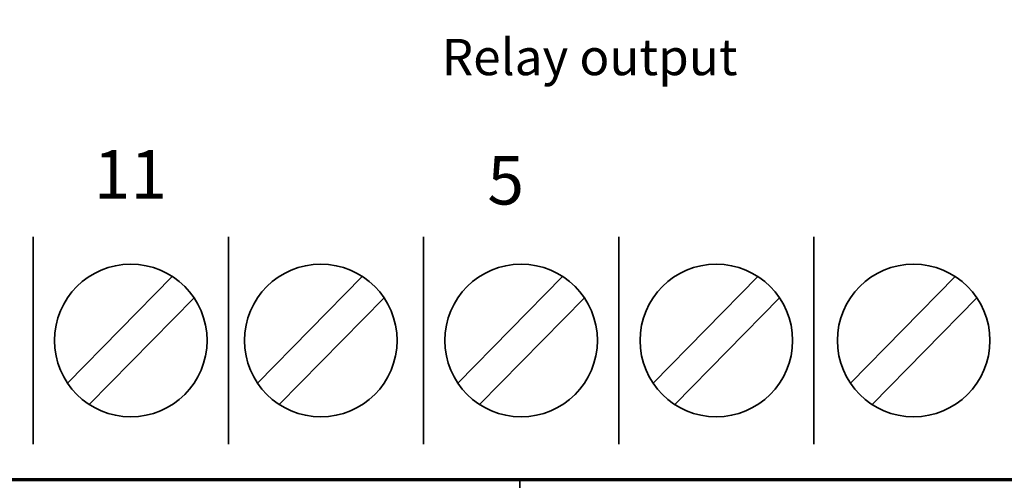
# Model space of a CAD drawing. Units: inches. Extents: x 28 to 423, y -453 to -72.
# Drawn here: x 86 to 145, y -173 to -146 of the extents above; entities that cross this region are included whole.
import ezdxf

# ---------------------------------------------------------------- set-up
doc = ezdxf.new("R2010")
doc.units = ezdxf.units.IN
doc.header["$MEASUREMENT"] = 0
doc.layers.add('Capa 1', color=7, linetype='Continuous')

# ---------------------------------------------------------------- blocks, each defined once
blk = doc.blocks.new('block 4')
at = {"layer": 'Capa 1', "color": 7, "lineweight": 70}
blk.add_lwpolyline([(159.07, -173.025), (37.46, -173.025), (37.46, -111.719), (159.07, -111.719), (159.07, -173.025)], dxfattribs=at)
at = {"layer": 'Capa 1', "color": 250, "lineweight": 35}
for points in [[(86.733, -170.901), (86.733, -158.559)], [(98.346, -170.901), (98.346, -158.56)], [(109.958, -170.901), (109.958, -158.56)], [(121.572, -170.901), (121.572, -158.559)], [(121.572, -170.901), (121.572, -158.559)], [(133.185, -170.901), (133.185, -158.56)]]:
    blk.add_lwpolyline(points, dxfattribs=at)
at = {"layer": 'Capa 1', "color": 7, "lineweight": 35}
for points in [[(88.774, -167.265), (95.009, -160.923)], [(100.081, -167.265), (106.316, -160.923)], [(112, -167.266), (118.235, -160.924)], [(123.614, -167.266), (129.849, -160.924)], [(135.356, -167.266), (141.592, -160.924)], [(96.304, -162.195), (90.069, -168.538)], [(107.611, -162.195), (101.376, -168.538)], [(119.53, -162.196), (113.294, -168.539)], [(131.144, -162.196), (124.908, -168.539)], [(142.886, -162.196), (136.651, -168.539)]]:
    blk.add_lwpolyline(points, dxfattribs=at)
for points in [[(97.078, -164.73), (97.078, -162.223), (95.046, -160.191), (92.539, -160.191), (90.032, -160.191), (88, -162.223), (88, -164.73), (88, -167.237), (90.032, -169.269), (92.539, -169.269), (95.046, -169.269), (97.078, -167.237), (97.078, -164.73)], [(108.385, -164.73), (108.385, -162.223), (106.353, -160.191), (103.846, -160.191), (101.339, -160.191), (99.307, -162.223), (99.307, -164.73), (99.307, -167.237), (101.339, -169.269), (103.846, -169.269), (106.353, -169.269), (108.385, -167.237), (108.385, -164.73)], [(120.304, -164.731), (120.304, -162.224), (118.272, -160.192), (115.765, -160.192), (113.258, -160.192), (111.226, -162.224), (111.226, -164.731), (111.226, -167.237), (113.258, -169.27), (115.765, -169.27), (118.272, -169.27), (120.304, -167.237), (120.304, -164.731)], [(131.918, -164.731), (131.918, -162.224), (129.885, -160.192), (127.379, -160.192), (124.872, -160.192), (122.84, -162.224), (122.84, -164.731), (122.84, -167.237), (124.872, -169.27), (127.379, -169.27), (129.885, -169.27), (131.918, -167.237), (131.918, -164.731)], [(143.66, -164.731), (143.66, -162.224), (141.628, -160.192), (139.121, -160.192), (136.614, -160.192), (134.583, -162.224), (134.583, -164.731), (134.583, -167.237), (136.614, -169.27), (139.121, -169.27), (141.628, -169.27), (143.66, -167.237), (143.66, -164.731)]]:
    blk.add_open_spline(points, degree=3, knots=[0, 0, 0, 0, 1, 1, 1, 2, 2, 2, 3, 3, 3, 4, 4, 4, 4], dxfattribs=at)
blk = doc.blocks.new('block 11')
at = {"layer": 'Capa 1', "color": 250, "lineweight": 35}
blk.add_lwpolyline([(115.692, -172.956), (115.692, -182.376)], dxfattribs=at)

msp = doc.modelspace()

# ---------------------------------------------------------------- block references
at = {"layer": 'Capa 1'}
for name in ['block 4', 'block 11']:
    msp.add_blockref(name, (0, 0), dxfattribs=at)

# ---------------------------------------------------------------- texts
at = {"layer": 'Capa 1', "color": 250, "attachment_point": 7}
for s, insert, char_height in [('\\fCalibri|b0|i0|c0|p34;\\W1;Relay output', (111.043, -148.957), 2.159), ('\\fMyriad Pro|b0|i0|c0|p34;\\W1;11', (90.339, -156.29), 2.87867), ('\\fMyriad Pro|b0|i0|c0|p34;\\W1;5', (113.76, -156.647), 2.87867)]:
    msp.add_mtext(s, dxfattribs=dict(at, insert=insert, char_height=char_height))

doc.saveas('drawing.dxf')
